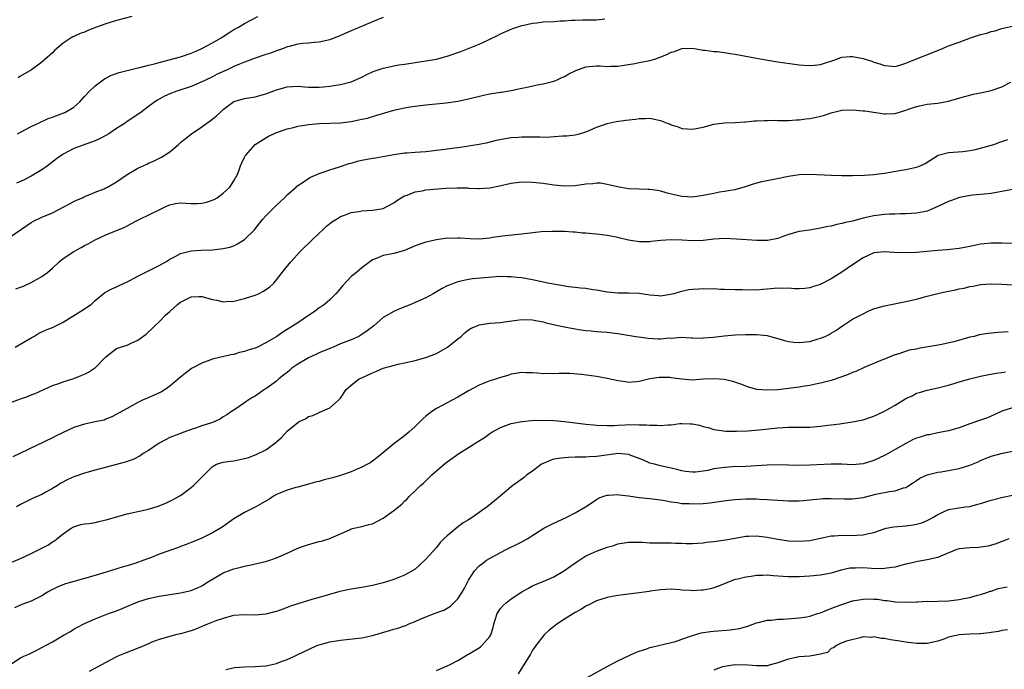
# Model space of a CAD drawing. Units: inches. Extents: x 2643000 to 2646000, y 1509000 to 1512000.
# Drawn here: x 2643193 to 2643377, y 1510491 to 1510612 of the extents above; entities that cross this region are included whole.
import ezdxf

# ---------------------------------------------------------------- set-up
doc = ezdxf.new("R2010")
doc.units = ezdxf.units.IN
doc.header["$MEASUREMENT"] = 0
doc.layers.add('LD26431509_2ft', color=80, linetype='Continuous')

msp = doc.modelspace()

# ---------------------------------------------------------------- linework, layer by layer
at = {"layer": 'LD26431509_2ft'}
for points, elevation in [([(2643261, 1510612.82), (2643259, 1510611.96), (2643255, 1510610.32), (2643253, 1510609.42), (2643251, 1510608.63), (2643249, 1510608.16), (2643248.11, 1510608.11), (2643247, 1510608), (2643245.92, 1510607.92), (2643245, 1510607.8), (2643243.38, 1510607.38), (2643243, 1510607.27), (2643242.32, 1510607), (2643241.36, 1510606.64), (2643241, 1510606.53), (2643239.89, 1510606.11), (2643239, 1510605.83), (2643237, 1510605.16), (2643235, 1510604.42), (2643234.04, 1510604.04), (2643233, 1510603.6), (2643231.73, 1510603), (2643229.85, 1510602.15), (2643229, 1510601.67), (2643227.55, 1510601), (2643227, 1510600.71), (2643225, 1510599.88), (2643222.31, 1510599), (2643221, 1510598.49), (2643219.98, 1510598.02), (2643218.68, 1510597.32), (2643218.17, 1510597), (2643217, 1510596.12), (2643215.58, 1510595), (2643215.24, 1510594.76), (2643214.03, 1510593.97), (2643212.83, 1510593.17), (2643212.6, 1510593), (2643211, 1510591.98), (2643209.54, 1510591), (2643209, 1510590.67), (2643207.93, 1510590.07), (2643207, 1510589.69), (2643203, 1510588.22), (2643201, 1510587.18), (2643199.74, 1510586.26), (2643198.06, 1510585), (2643197, 1510584.24), (2643195, 1510583.03), (2643193.66, 1510582.35), (2643193, 1510582.04), (2643192.27, 1510581.73)], 10100), ([(2643192.45, 1510591), (2643193, 1510591.29), (2643195, 1510592.33), (2643196.37, 1510593), (2643198.17, 1510593.83), (2643199, 1510594.1), (2643199.63, 1510594.37), (2643201.1, 1510594.9), (2643201.32, 1510595), (2643203, 1510596), (2643204.12, 1510597), (2643205, 1510597.99), (2643205.93, 1510599), (2643207, 1510600), (2643208.72, 1510601.28), (2643210.03, 1510601.97), (2643211.5, 1510602.5), (2643215, 1510603.33), (2643215.39, 1510603.39), (2643217, 1510603.84), (2643218.1, 1510604.1), (2643219, 1510604.38), (2643223, 1510605.43), (2643225, 1510606.09), (2643225.64, 1510606.36), (2643227.01, 1510606.99), (2643229, 1510608.04), (2643230.63, 1510609), (2643231, 1510609.25), (2643232.08, 1510609.92), (2643233, 1510610.53), (2643233.89, 1510611), (2643235, 1510611.68), (2643237.5, 1510613)], 10098), ([(2643213.87, 1510613), (2643211, 1510612.25), (2643209, 1510611.62), (2643207.24, 1510611), (2643205.65, 1510610.35), (2643205, 1510610.07), (2643204.2, 1510609.8), (2643203, 1510609.24), (2643202.82, 1510609.18), (2643202.51, 1510609), (2643201, 1510607.97), (2643199.4, 1510606.6), (2643199, 1510606.19), (2643197, 1510604.44), (2643195.05, 1510603), (2643193, 1510601.76), (2643192.55, 1510601.45)], 10096), ([(2643191, 1510571.58), (2643194.19, 1510573.81), (2643195, 1510574.34), (2643195.42, 1510574.58), (2643197, 1510575.32), (2643199, 1510576.17), (2643201, 1510577.2), (2643202.16, 1510577.84), (2643203, 1510578.27), (2643203.49, 1510578.51), (2643204.6, 1510579), (2643205, 1510579.22), (2643205.34, 1510579.34), (2643207, 1510580.04), (2643208.69, 1510580.69), (2643209, 1510580.82), (2643209.33, 1510581), (2643211, 1510582), (2643213, 1510583.36), (2643215, 1510584.51), (2643216.69, 1510585.31), (2643217, 1510585.48), (2643218.06, 1510585.94), (2643219.41, 1510586.59), (2643221, 1510587.58), (2643222.6, 1510589), (2643223, 1510589.33), (2643223.9, 1510590.1), (2643225.04, 1510591), (2643227, 1510592.28), (2643227.95, 1510593), (2643228.58, 1510593.42), (2643229.7, 1510594.3), (2643230.4, 1510595), (2643231, 1510595.51), (2643233, 1510597.03), (2643235, 1510597.61), (2643237, 1510597.91), (2643239, 1510598.47), (2643241, 1510599.24), (2643243, 1510599.78), (2643245, 1510599.91), (2643247, 1510599.75), (2643249, 1510599.7), (2643249.81, 1510599.81), (2643251, 1510599.91), (2643252.12, 1510600.12), (2643253, 1510600.24), (2643255, 1510600.73), (2643256.58, 1510601.42), (2643257, 1510601.59), (2643257.91, 1510602.09), (2643259, 1510602.59), (2643259.29, 1510602.71), (2643261, 1510603.32), (2643263, 1510603.75), (2643263.91, 1510603.91), (2643265, 1510604.05), (2643266.25, 1510604.25), (2643267, 1510604.35), (2643269, 1510604.66), (2643271, 1510605), (2643273, 1510605.52), (2643275.57, 1510606.43), (2643279, 1510607.77), (2643280.47, 1510608.47), (2643281, 1510608.7), (2643282.52, 1510609.48), (2643283, 1510609.73), (2643285, 1510610.61), (2643285.28, 1510610.72), (2643287, 1510611.29), (2643287.35, 1510611.35), (2643289, 1510611.75), (2643289.8, 1510611.8), (2643291, 1510611.96), (2643293, 1510612.06), (2643294.15, 1510612.15), (2643295, 1510612.18), (2643296.27, 1510612.27), (2643297, 1510612.29), (2643298.33, 1510612.33), (2643299, 1510612.33), (2643300.37, 1510612.37), (2643301, 1510612.37), (2643302.53, 1510612.53)], 10102), ([(2643192.12, 1510561.88), (2643193, 1510562.23), (2643193.58, 1510562.42), (2643195, 1510563.07), (2643197, 1510564.2), (2643198.03, 1510565), (2643199, 1510565.81), (2643200.22, 1510567), (2643201, 1510567.61), (2643203, 1510568.92), (2643204.36, 1510569.64), (2643205, 1510570.03), (2643205.66, 1510570.34), (2643207, 1510571.11), (2643209, 1510572.02), (2643212.54, 1510573.46), (2643213, 1510573.7), (2643214.61, 1510574.61), (2643215.38, 1510575), (2643219, 1510576.71), (2643219.48, 1510577), (2643220.51, 1510577.49), (2643221, 1510577.68), (2643222.07, 1510577.94), (2643223, 1510578.04), (2643225, 1510577.92), (2643226.09, 1510577.91), (2643227, 1510577.97), (2643227.86, 1510578.14), (2643229.32, 1510578.68), (2643229.84, 1510579), (2643231, 1510579.84), (2643232.26, 1510581), (2643233, 1510582.18), (2643233.3, 1510582.7), (2643233.49, 1510583), (2643233.84, 1510583.84), (2643234.24, 1510585), (2643234.47, 1510585.53), (2643235, 1510586.58), (2643235.13, 1510586.87), (2643235.21, 1510587), (2643237.01, 1510589), (2643239.46, 1510590.54), (2643240.47, 1510591), (2643241, 1510591.21), (2643243, 1510591.91), (2643244.19, 1510592.19), (2643245, 1510592.42), (2643246.68, 1510592.68), (2643247, 1510592.75), (2643249, 1510592.91), (2643251, 1510592.96), (2643252.97, 1510593.03), (2643255, 1510593.3), (2643256.43, 1510593.57), (2643257, 1510593.72), (2643258.06, 1510593.94), (2643259.61, 1510594.39), (2643263, 1510595.42), (2643265, 1510595.87), (2643266.03, 1510596.03), (2643267, 1510596.16), (2643269, 1510596.4), (2643272.8, 1510596.8), (2643275, 1510597.11), (2643277, 1510597.53), (2643279.77, 1510598.23), (2643281, 1510598.48), (2643283, 1510598.78), (2643283.2, 1510598.8), (2643285, 1510599.08), (2643287, 1510599.51), (2643287.69, 1510599.69), (2643290.2, 1510600.2), (2643291, 1510600.34), (2643293, 1510600.85), (2643293.34, 1510601), (2643294.46, 1510601.54), (2643295, 1510601.73), (2643295.79, 1510602.21), (2643297.12, 1510602.88), (2643299, 1510603.57), (2643299.59, 1510603.59), (2643301, 1510603.72), (2643301.7, 1510603.7), (2643303, 1510603.59), (2643303.64, 1510603.64), (2643305, 1510603.64), (2643305.79, 1510603.79), (2643307, 1510603.97), (2643308.18, 1510604.18), (2643309, 1510604.34), (2643310.64, 1510604.64), (2643311, 1510604.72), (2643311.92, 1510605), (2643312.72, 1510605.28), (2643314.17, 1510605.83), (2643315, 1510606.29), (2643315.61, 1510606.39), (2643317, 1510606.98), (2643319.01, 1510607.01), (2643321, 1510606.65), (2643321.34, 1510606.66), (2643323, 1510606.39), (2643323.6, 1510606.4), (2643325, 1510606.21), (2643326.04, 1510606.04), (2643327, 1510605.94), (2643331, 1510605.17), (2643334.55, 1510604.55), (2643339, 1510603.91), (2643339.83, 1510603.83), (2643341, 1510603.76), (2643341.85, 1510603.85), (2643343, 1510604), (2643346.07, 1510605), (2643346.73, 1510605.27), (2643347, 1510605.35), (2643348.52, 1510605.48), (2643349, 1510605.49), (2643351, 1510605.1), (2643352.59, 1510604.59), (2643353, 1510604.42), (2643354.11, 1510604.11), (2643355, 1510603.76), (2643355.72, 1510603.72), (2643357, 1510603.62), (2643357.84, 1510603.84), (2643359, 1510604.21), (2643360.99, 1510605.01), (2643363.86, 1510606.14), (2643365.86, 1510607), (2643367, 1510607.45), (2643369, 1510608.18), (2643371.12, 1510609), (2643373, 1510609.59), (2643374.14, 1510609.86), (2643375, 1510610.16), (2643375.7, 1510610.3), (2643377, 1510610.7), (2643379.25, 1510611.25)], 10104), ([(2643191.97, 1510551), (2643195, 1510552.75), (2643195.47, 1510553), (2643196.42, 1510553.58), (2643197, 1510553.82), (2643197.81, 1510554.19), (2643199, 1510554.66), (2643199.24, 1510554.76), (2643201, 1510555.66), (2643204.3, 1510557.7), (2643206.23, 1510559), (2643207, 1510559.71), (2643208.81, 1510561.19), (2643210.09, 1510561.91), (2643211, 1510562.26), (2643211.48, 1510562.52), (2643213, 1510563.24), (2643213.5, 1510563.5), (2643215, 1510564.3), (2643217, 1510565.26), (2643219, 1510566.28), (2643220.26, 1510567), (2643221, 1510567.46), (2643221.98, 1510567.98), (2643223, 1510568.55), (2643225, 1510569.03), (2643226.87, 1510569.13), (2643229, 1510569.22), (2643231, 1510569.47), (2643232.25, 1510569.75), (2643233, 1510570), (2643233.68, 1510570.32), (2643235, 1510571.13), (2643236.84, 1510573), (2643237, 1510573.18), (2643238.45, 1510575), (2643239, 1510575.62), (2643241, 1510577.61), (2643241.74, 1510578.26), (2643242.5, 1510579), (2643243, 1510579.54), (2643244.66, 1510581), (2643244.83, 1510581.17), (2643245, 1510581.31), (2643245.81, 1510581.81), (2643247.24, 1510582.76), (2643249, 1510583.54), (2643249.77, 1510583.77), (2643251, 1510584.22), (2643252.79, 1510584.79), (2643254.6, 1510585.4), (2643255, 1510585.49), (2643256.17, 1510585.83), (2643257, 1510586.02), (2643259, 1510586.41), (2643259.52, 1510586.48), (2643263, 1510587.12), (2643265, 1510587.41), (2643265.42, 1510587.42), (2643267, 1510587.55), (2643269, 1510587.69), (2643271, 1510587.9), (2643272.05, 1510588.05), (2643273, 1510588.16), (2643274.36, 1510588.36), (2643275, 1510588.43), (2643276.68, 1510588.68), (2643277, 1510588.71), (2643279, 1510589.03), (2643280.63, 1510589.37), (2643282.23, 1510589.77), (2643283.88, 1510590.12), (2643285, 1510590.26), (2643286.33, 1510590.33), (2643287, 1510590.4), (2643287.59, 1510590.41), (2643289, 1510590.39), (2643290.4, 1510590.4), (2643291.63, 1510590.37), (2643294.58, 1510590.58), (2643295, 1510590.57), (2643295.42, 1510590.58), (2643297, 1510590.78), (2643297.82, 1510591), (2643299, 1510591.38), (2643299.61, 1510591.61), (2643301, 1510592.23), (2643302.86, 1510592.86), (2643303, 1510592.92), (2643304.69, 1510593.31), (2643306.46, 1510593.54), (2643308.27, 1510593.73), (2643309, 1510593.84), (2643310.15, 1510593.85), (2643311, 1510593.9), (2643312.42, 1510593.58), (2643313, 1510593.5), (2643314.25, 1510593), (2643314.8, 1510592.8), (2643315, 1510592.68), (2643316.28, 1510592.28), (2643317, 1510591.98), (2643319, 1510591.83), (2643321, 1510592.24), (2643323, 1510592.77), (2643325, 1510593.04), (2643327, 1510593.11), (2643328.77, 1510593.23), (2643329, 1510593.23), (2643330.61, 1510593.39), (2643331, 1510593.4), (2643332.51, 1510593.49), (2643333, 1510593.48), (2643334.49, 1510593.51), (2643335, 1510593.48), (2643336.5, 1510593.5), (2643337, 1510593.46), (2643338.41, 1510593.59), (2643339, 1510593.59), (2643340.22, 1510593.78), (2643341, 1510593.88), (2643341.94, 1510594.06), (2643343, 1510594.32), (2643343.57, 1510594.43), (2643345, 1510594.91), (2643347, 1510595.39), (2643349, 1510595.49), (2643351, 1510595.32), (2643351.26, 1510595.26), (2643355, 1510594.71), (2643355.25, 1510594.75), (2643357, 1510594.81), (2643359, 1510595.4), (2643359.64, 1510595.64), (2643361, 1510596.1), (2643362.4, 1510596.4), (2643363, 1510596.51), (2643365, 1510596.74), (2643367, 1510597.12), (2643370, 1510598), (2643371, 1510598.23), (2643371.61, 1510598.39), (2643373, 1510598.64), (2643375, 1510599.13), (2643377, 1510599.8), (2643378.65, 1510600.65)], 10106), ([(2643191, 1510540.53), (2643193, 1510541.28), (2643194.3, 1510541.7), (2643195, 1510542), (2643195.73, 1510542.27), (2643199, 1510543.77), (2643200.18, 1510544.18), (2643201, 1510544.48), (2643203, 1510545.11), (2643204.36, 1510545.64), (2643205, 1510545.92), (2643205.73, 1510546.27), (2643206.89, 1510547), (2643207, 1510547.08), (2643208.85, 1510549), (2643209, 1510549.18), (2643211, 1510550.71), (2643211.19, 1510550.81), (2643211.74, 1510551), (2643213, 1510551.36), (2643213.73, 1510551.73), (2643215, 1510552.28), (2643216.57, 1510553.43), (2643217, 1510553.84), (2643217.62, 1510554.38), (2643218.19, 1510555), (2643219, 1510555.75), (2643220.16, 1510557), (2643221, 1510557.68), (2643222.45, 1510559), (2643223, 1510559.4), (2643225, 1510560.42), (2643226.45, 1510560.45), (2643227, 1510560.48), (2643229, 1510559.93), (2643229.79, 1510559.79), (2643231, 1510559.5), (2643231.53, 1510559.53), (2643233, 1510559.58), (2643235, 1510560.07), (2643237, 1510560.75), (2643237.59, 1510561), (2643238.54, 1510561.46), (2643239.73, 1510562.27), (2643240.5, 1510563), (2643241, 1510563.59), (2643242.48, 1510565.52), (2643243.67, 1510567), (2643245.51, 1510569), (2643246.26, 1510569.74), (2643247, 1510570.42), (2643247.57, 1510571), (2643249, 1510572.35), (2643249.66, 1510573), (2643250.36, 1510573.64), (2643251, 1510574.17), (2643251.48, 1510574.52), (2643252.22, 1510575), (2643253, 1510575.48), (2643253.72, 1510575.72), (2643255, 1510576.2), (2643256.43, 1510576.43), (2643257, 1510576.54), (2643259, 1510576.69), (2643261, 1510576.99), (2643263, 1510578.01), (2643263.54, 1510578.46), (2643264.39, 1510579), (2643265, 1510579.34), (2643265.49, 1510579.49), (2643267, 1510580.12), (2643268.31, 1510580.31), (2643269, 1510580.47), (2643272.76, 1510580.76), (2643274.86, 1510580.86), (2643276.83, 1510580.83), (2643277, 1510580.81), (2643278.74, 1510580.74), (2643279, 1510580.71), (2643281, 1510580.84), (2643282.8, 1510581.2), (2643285, 1510581.7), (2643287, 1510581.96), (2643289, 1510581.93), (2643291, 1510581.7), (2643293, 1510581.43), (2643295, 1510581.24), (2643297, 1510581.3), (2643299, 1510581.6), (2643300.31, 1510581.69), (2643301, 1510581.79), (2643301.76, 1510581.76), (2643303, 1510581.56), (2643304.9, 1510581.1), (2643307, 1510580.75), (2643309, 1510580.65), (2643310.63, 1510580.63), (2643311, 1510580.6), (2643312.39, 1510580.39), (2643313, 1510580.27), (2643313.99, 1510579.99), (2643315.57, 1510579.57), (2643317, 1510579.28), (2643319, 1510579.18), (2643321, 1510579.47), (2643323, 1510579.88), (2643324.07, 1510580.07), (2643325, 1510580.2), (2643326.49, 1510580.49), (2643327, 1510580.56), (2643328.91, 1510581.09), (2643330.4, 1510581.6), (2643331.96, 1510582.04), (2643333, 1510582.25), (2643334.52, 1510582.52), (2643337, 1510583.03), (2643339, 1510583.35), (2643341, 1510583.43), (2643345, 1510583.23), (2643347, 1510583.19), (2643349, 1510583.18), (2643351.25, 1510583.25), (2643353, 1510583.36), (2643353.4, 1510583.4), (2643355, 1510583.62), (2643358.17, 1510584.17), (2643359, 1510584.28), (2643360.67, 1510584.67), (2643361, 1510584.72), (2643361.67, 1510585), (2643362.57, 1510585.43), (2643365.02, 1510586.98), (2643367, 1510587.45), (2643369.67, 1510587.67), (2643371, 1510587.85), (2643372.06, 1510588.06), (2643374.81, 1510588.81), (2643375.45, 1510589), (2643376.59, 1510589.41), (2643377, 1510589.53), (2643378.08, 1510589.92)], 10108), ([(2643379, 1510580.54), (2643375, 1510579.78), (2643373.67, 1510579.67), (2643373, 1510579.57), (2643371.48, 1510579.48), (2643369.06, 1510579.06), (2643368.87, 1510579), (2643367.55, 1510578.45), (2643367, 1510578.29), (2643365, 1510577.32), (2643363, 1510576.46), (2643362.36, 1510576.36), (2643361, 1510576.08), (2643360.06, 1510576.06), (2643359, 1510575.99), (2643357.98, 1510575.98), (2643357, 1510575.93), (2643355.91, 1510575.91), (2643355, 1510575.85), (2643353, 1510575.62), (2643351, 1510575.16), (2643349, 1510574.6), (2643347.66, 1510574.34), (2643347, 1510574.13), (2643346.01, 1510573.99), (2643345, 1510573.69), (2643344.38, 1510573.62), (2643343, 1510573.27), (2643340.93, 1510572.93), (2643339, 1510572.68), (2643337, 1510572.1), (2643335.59, 1510571.59), (2643335, 1510571.34), (2643333.04, 1510570.96), (2643331.03, 1510570.97), (2643327.24, 1510571.24), (2643325, 1510571.32), (2643323, 1510571.2), (2643321, 1510570.97), (2643319, 1510570.9), (2643317.04, 1510571.04), (2643315, 1510571.11), (2643313.02, 1510570.98), (2643311.21, 1510570.79), (2643311, 1510570.75), (2643309, 1510570.75), (2643307, 1510571.06), (2643305.44, 1510571.44), (2643305, 1510571.51), (2643303, 1510571.92), (2643302.03, 1510572.03), (2643301, 1510572.19), (2643300.21, 1510572.21), (2643299, 1510572.37), (2643298.37, 1510572.37), (2643297, 1510572.52), (2643296.53, 1510572.53), (2643295, 1510572.64), (2643292.69, 1510572.69), (2643290.58, 1510572.58), (2643287, 1510572.15), (2643283.85, 1510571.85), (2643281.51, 1510571.51), (2643281, 1510571.41), (2643279, 1510571.22), (2643277.27, 1510571.27), (2643275.38, 1510571.38), (2643275, 1510571.44), (2643273.35, 1510571.35), (2643273, 1510571.38), (2643271, 1510571.08), (2643269, 1510570.67), (2643267, 1510569.95), (2643265, 1510569.09), (2643263, 1510568.52), (2643262.38, 1510568.38), (2643261, 1510568.17), (2643259.53, 1510567.53), (2643259, 1510567.34), (2643257, 1510565.86), (2643255.98, 1510565), (2643255, 1510564.2), (2643253.44, 1510562.56), (2643252.55, 1510561.45), (2643252.14, 1510561), (2643251, 1510559.83), (2643249.99, 1510559), (2643249.42, 1510558.58), (2643249, 1510558.33), (2643248.26, 1510557.74), (2643247, 1510556.93), (2643245, 1510555.55), (2643242.19, 1510553.81), (2643241.08, 1510553), (2643239, 1510551.76), (2643237.43, 1510551), (2643237, 1510550.81), (2643235.61, 1510550.39), (2643235, 1510550.14), (2643234.06, 1510549.94), (2643233, 1510549.62), (2643232.46, 1510549.54), (2643229, 1510548.74), (2643227, 1510547.97), (2643225.19, 1510547), (2643225, 1510546.88), (2643223.92, 1510546.09), (2643223, 1510545.37), (2643221, 1510543.63), (2643220.11, 1510543), (2643219.42, 1510542.58), (2643218.04, 1510541.96), (2643216.64, 1510541.36), (2643215.85, 1510541), (2643215, 1510540.58), (2643213, 1510539.44), (2643210.12, 1510537.88), (2643209, 1510537.46), (2643208.69, 1510537.31), (2643207, 1510536.94), (2643205, 1510536.54), (2643203, 1510535.88), (2643199.69, 1510534.31), (2643199, 1510533.95), (2643193, 1510531.11), (2643191.59, 1510530.41)], 10110), ([(2643379.61, 1510570.39), (2643377, 1510570.5), (2643375, 1510570.49), (2643373.65, 1510570.35), (2643373, 1510570.26), (2643371, 1510569.86), (2643369, 1510569.49), (2643366.75, 1510569.25), (2643365, 1510569.12), (2643362.89, 1510568.89), (2643361, 1510568.73), (2643358.67, 1510568.67), (2643356.74, 1510568.75), (2643355, 1510568.86), (2643353, 1510568.63), (2643351, 1510567.75), (2643349, 1510566.43), (2643347, 1510565.04), (2643345, 1510563.78), (2643343.15, 1510562.85), (2643343, 1510562.75), (2643341.67, 1510562.33), (2643341, 1510562.09), (2643340.04, 1510561.96), (2643339, 1510561.92), (2643338.09, 1510561.91), (2643337, 1510562.01), (2643336.01, 1510561.99), (2643335, 1510562.02), (2643333, 1510561.86), (2643332.19, 1510561.81), (2643331, 1510561.68), (2643330.3, 1510561.7), (2643329, 1510561.63), (2643328.31, 1510561.69), (2643327, 1510561.71), (2643325, 1510561.8), (2643324.21, 1510561.79), (2643323, 1510561.88), (2643322.15, 1510561.85), (2643321, 1510561.91), (2643320.16, 1510561.84), (2643319, 1510561.78), (2643318.31, 1510561.69), (2643316.65, 1510561.35), (2643315.5, 1510561), (2643314.84, 1510560.84), (2643313, 1510560.56), (2643312.58, 1510560.58), (2643311, 1510560.7), (2643309, 1510561.02), (2643307, 1510561.12), (2643305, 1510561.1), (2643303, 1510561.27), (2643301, 1510561.65), (2643300.27, 1510561.73), (2643299, 1510561.97), (2643297.99, 1510562.01), (2643297, 1510562.16), (2643295.71, 1510562.29), (2643293.29, 1510562.71), (2643291.83, 1510563), (2643289, 1510563.61), (2643287, 1510563.95), (2643286.03, 1510564.03), (2643285, 1510564.16), (2643284.16, 1510564.16), (2643283, 1510564.2), (2643282.15, 1510564.15), (2643280, 1510564), (2643277.76, 1510563.76), (2643277, 1510563.67), (2643275, 1510563.25), (2643274.33, 1510563), (2643273.38, 1510562.62), (2643273, 1510562.44), (2643272.06, 1510561.94), (2643271, 1510561.33), (2643270.39, 1510561), (2643269, 1510560.21), (2643267, 1510559.33), (2643266.15, 1510559), (2643263.91, 1510558.09), (2643263, 1510557.68), (2643261, 1510556.51), (2643259.21, 1510555), (2643257.99, 1510554.01), (2643256.8, 1510553.2), (2643256.42, 1510553), (2643255, 1510552.34), (2643253.96, 1510551.96), (2643253, 1510551.57), (2643251.64, 1510551), (2643251, 1510550.75), (2643249, 1510549.9), (2643248.38, 1510549.62), (2643247, 1510548.95), (2643245, 1510547.76), (2643243.89, 1510547), (2643243.4, 1510546.6), (2643243, 1510546.24), (2643242.3, 1510545.7), (2643241.45, 1510545), (2643241, 1510544.61), (2643239, 1510543.16), (2643238.73, 1510543), (2643237, 1510541.8), (2643236.49, 1510541.51), (2643235.67, 1510541), (2643235, 1510540.52), (2643233, 1510539.18), (2643232.76, 1510539), (2643231.7, 1510538.3), (2643231, 1510537.88), (2643230.47, 1510537.53), (2643229.41, 1510537), (2643229, 1510536.85), (2643227, 1510536.21), (2643225.8, 1510535.8), (2643225, 1510535.55), (2643223.13, 1510534.87), (2643222.67, 1510534.67), (2643221, 1510534), (2643220.33, 1510533.67), (2643219, 1510532.94), (2643217, 1510531.6), (2643216.01, 1510531), (2643215.42, 1510530.58), (2643214.1, 1510529.9), (2643212.62, 1510529.38), (2643211, 1510528.94), (2643207, 1510527.89), (2643205, 1510527.34), (2643203, 1510526.67), (2643201.86, 1510526.14), (2643200.56, 1510525.44), (2643199.93, 1510525), (2643199, 1510524.44), (2643197.76, 1510523.77), (2643197, 1510523.37), (2643195.34, 1510522.66), (2643195, 1510522.47), (2643194.01, 1510521.99), (2643193, 1510521.47), (2643192.22, 1510521)], 10112), ([(2643191.35, 1510510.65), (2643193, 1510511.32), (2643195, 1510512.27), (2643196.49, 1510513), (2643197, 1510513.29), (2643198.14, 1510513.86), (2643199, 1510514.49), (2643199.35, 1510514.65), (2643199.83, 1510515), (2643201, 1510515.97), (2643202.5, 1510517), (2643203, 1510517.3), (2643204.3, 1510517.7), (2643205, 1510517.83), (2643205.9, 1510517.91), (2643207, 1510518.1), (2643207.7, 1510518.3), (2643209, 1510518.57), (2643209.32, 1510518.68), (2643211, 1510519.17), (2643213, 1510519.69), (2643215, 1510520.13), (2643217, 1510520.62), (2643218.83, 1510521.17), (2643220.26, 1510521.74), (2643221.61, 1510522.39), (2643222.76, 1510523), (2643223, 1510523.16), (2643225, 1510524.63), (2643225.45, 1510525), (2643229, 1510528.58), (2643229.77, 1510529), (2643231, 1510529.39), (2643232.38, 1510529.62), (2643233, 1510529.68), (2643234.12, 1510529.88), (2643235, 1510530.08), (2643235.72, 1510530.28), (2643237.18, 1510530.82), (2643239, 1510531.74), (2643240.89, 1510533.11), (2643241, 1510533.23), (2643241.95, 1510534.05), (2643243, 1510535.2), (2643245, 1510536.87), (2643245.24, 1510537), (2643246.44, 1510537.56), (2643247, 1510537.96), (2643247.82, 1510538.18), (2643249, 1510538.73), (2643249.66, 1510539), (2643251, 1510539.61), (2643252.63, 1510541), (2643253, 1510541.42), (2643254.06, 1510543), (2643255, 1510543.82), (2643256.46, 1510545), (2643256.83, 1510545.17), (2643257, 1510545.23), (2643259, 1510546.17), (2643259.61, 1510546.39), (2643261.01, 1510547.01), (2643263.77, 1510547.77), (2643265, 1510548), (2643267, 1510548.46), (2643269, 1510549.01), (2643271, 1510549.77), (2643273.06, 1510550.94), (2643275, 1510552.51), (2643275.58, 1510553), (2643276.32, 1510553.68), (2643277, 1510554.2), (2643277.49, 1510554.51), (2643278.6, 1510555), (2643279, 1510555.16), (2643281, 1510555.45), (2643283, 1510555.6), (2643283.73, 1510555.73), (2643286.04, 1510556.04), (2643287, 1510556.16), (2643289, 1510556.1), (2643289.91, 1510555.91), (2643291, 1510555.71), (2643291.56, 1510555.56), (2643293.18, 1510555.18), (2643295, 1510554.77), (2643295.27, 1510554.73), (2643297, 1510554.38), (2643297.69, 1510554.31), (2643299, 1510554.1), (2643299.96, 1510554.04), (2643301, 1510553.93), (2643303, 1510553.78), (2643304.4, 1510553.6), (2643305, 1510553.55), (2643308.34, 1510553), (2643308.89, 1510552.89), (2643310.65, 1510552.65), (2643312.56, 1510552.56), (2643313, 1510552.51), (2643314.69, 1510552.69), (2643315, 1510552.67), (2643316.85, 1510552.85), (2643318.71, 1510552.71), (2643319, 1510552.72), (2643320.65, 1510552.65), (2643321, 1510552.7), (2643322.87, 1510552.87), (2643324.89, 1510553.11), (2643327, 1510553.26), (2643329, 1510553.37), (2643331, 1510553.37), (2643333, 1510553.14), (2643333.58, 1510553), (2643335, 1510552.6), (2643336.22, 1510552.22), (2643337, 1510552.05), (2643337.93, 1510551.93), (2643339, 1510551.86), (2643341, 1510552.06), (2643342.51, 1510552.51), (2643343, 1510552.64), (2643343.83, 1510553), (2643344.63, 1510553.37), (2643345, 1510553.61), (2643345.88, 1510554.12), (2643347.1, 1510555), (2643349, 1510556.22), (2643350.45, 1510557), (2643352.16, 1510557.84), (2643353, 1510558.13), (2643353.63, 1510558.37), (2643355, 1510558.71), (2643359, 1510559.52), (2643361, 1510559.99), (2643363, 1510560.51), (2643364.96, 1510561.04), (2643366.59, 1510561.41), (2643367, 1510561.5), (2643368.27, 1510561.73), (2643369, 1510561.89), (2643369.94, 1510562.06), (2643371, 1510562.32), (2643371.6, 1510562.4), (2643373, 1510562.69), (2643375, 1510562.83), (2643377, 1510562.78), (2643381, 1510562.53)], 10114), ([(2643378.16, 1510553.84), (2643376.26, 1510553.74), (2643374.44, 1510553.56), (2643372.74, 1510553.26), (2643371.76, 1510553), (2643371, 1510552.82), (2643367.98, 1510551.98), (2643365.39, 1510551.39), (2643361.31, 1510550.69), (2643361, 1510550.62), (2643359.62, 1510550.38), (2643357.69, 1510549.69), (2643357, 1510549.52), (2643356.6, 1510549.4), (2643355, 1510548.74), (2643354.61, 1510548.61), (2643351.17, 1510547.17), (2643349.61, 1510546.39), (2643349, 1510546.19), (2643348.16, 1510545.84), (2643347, 1510545.4), (2643345, 1510544.73), (2643343, 1510544.2), (2643342.02, 1510544.02), (2643341, 1510543.8), (2643339.58, 1510543.58), (2643339, 1510543.47), (2643337, 1510543.19), (2643334.96, 1510542.96), (2643333, 1510542.88), (2643331.04, 1510543.04), (2643329.45, 1510543.45), (2643328.02, 1510544.02), (2643326.55, 1510544.55), (2643324.9, 1510544.9), (2643323, 1510545.04), (2643320.95, 1510544.95), (2643319, 1510544.81), (2643317, 1510544.96), (2643315, 1510545.23), (2643314.75, 1510545.25), (2643313, 1510545.3), (2643312.72, 1510545.28), (2643311, 1510545), (2643309, 1510544.51), (2643308.48, 1510544.48), (2643307, 1510544.35), (2643306.45, 1510544.45), (2643305, 1510544.63), (2643304.71, 1510544.71), (2643303, 1510545.1), (2643301, 1510545.48), (2643298.16, 1510545.84), (2643295.97, 1510546.03), (2643293.94, 1510546.06), (2643293, 1510545.99), (2643291.99, 1510546.01), (2643291, 1510545.97), (2643289.93, 1510546.07), (2643289, 1510546.13), (2643287.82, 1510546.18), (2643287, 1510546.19), (2643285, 1510545.88), (2643284.34, 1510545.66), (2643283, 1510545.26), (2643282.26, 1510545), (2643281, 1510544.63), (2643280.39, 1510544.39), (2643279, 1510543.86), (2643277, 1510542.79), (2643275, 1510541.61), (2643271, 1510539.49), (2643270.27, 1510539), (2643269.52, 1510538.48), (2643269, 1510538.02), (2643268.44, 1510537.56), (2643267.95, 1510537), (2643267, 1510536.07), (2643265.81, 1510535), (2643265, 1510534.32), (2643264.21, 1510533.79), (2643263, 1510532.82), (2643260.83, 1510531), (2643259.79, 1510530.21), (2643259, 1510529.57), (2643258.66, 1510529.34), (2643258.07, 1510529), (2643257, 1510528.45), (2643256.09, 1510528.09), (2643255, 1510527.62), (2643253.36, 1510527), (2643253, 1510526.88), (2643251.52, 1510526.48), (2643251, 1510526.32), (2643249.91, 1510526.09), (2643249, 1510525.8), (2643248.33, 1510525.67), (2643247, 1510525.27), (2643245, 1510524.72), (2643244.64, 1510524.64), (2643243, 1510524.15), (2643241.59, 1510523.59), (2643241, 1510523.33), (2643240.42, 1510523), (2643239.58, 1510522.42), (2643238.31, 1510521.69), (2643237, 1510520.96), (2643235, 1510519.97), (2643233, 1510518.76), (2643231, 1510517.34), (2643230.48, 1510517), (2643229, 1510516.14), (2643227, 1510515.14), (2643225.47, 1510514.53), (2643225, 1510514.31), (2643224.06, 1510513.94), (2643223, 1510513.57), (2643222.6, 1510513.4), (2643221, 1510512.86), (2643219, 1510512.12), (2643217.54, 1510511.54), (2643216.11, 1510511), (2643214.41, 1510510.41), (2643213, 1510509.98), (2643212.23, 1510509.77), (2643209.9, 1510509), (2643207, 1510508.14), (2643205, 1510507.58), (2643203, 1510507.05), (2643201.42, 1510506.58), (2643199.98, 1510506.02), (2643198.65, 1510505.35), (2643198.04, 1510505), (2643197, 1510504.35), (2643195, 1510503.35), (2643193.27, 1510502.73), (2643191.89, 1510502.11)], 10116), ([(2643191, 1510491.37), (2643193, 1510492.72), (2643193.6, 1510493), (2643194.58, 1510493.42), (2643195.93, 1510494.07), (2643197, 1510494.62), (2643197.66, 1510495), (2643199, 1510495.73), (2643201.2, 1510497), (2643202.34, 1510497.66), (2643203, 1510498.08), (2643203.58, 1510498.42), (2643205, 1510499.14), (2643207, 1510500.01), (2643209.49, 1510501), (2643211, 1510501.54), (2643212.05, 1510501.95), (2643215, 1510503.21), (2643217, 1510503.84), (2643219, 1510504.27), (2643221, 1510504.59), (2643223, 1510504.88), (2643225, 1510505.35), (2643226.17, 1510505.84), (2643227, 1510506.23), (2643228.27, 1510507), (2643229, 1510507.48), (2643231, 1510508.66), (2643233, 1510509.41), (2643234.3, 1510509.7), (2643235, 1510509.91), (2643235.94, 1510510.06), (2643239.16, 1510510.84), (2643241, 1510511.46), (2643243, 1510512.32), (2643245, 1510513.27), (2643246.27, 1510513.73), (2643247, 1510513.98), (2643249, 1510514.52), (2643249.4, 1510514.6), (2643251, 1510515.11), (2643251.24, 1510515.24), (2643253, 1510515.99), (2643254.8, 1510516.8), (2643255, 1510516.87), (2643255.49, 1510517), (2643257, 1510517.32), (2643258.31, 1510517.69), (2643259, 1510517.84), (2643261, 1510518.91), (2643263, 1510520.35), (2643264.46, 1510521.54), (2643265, 1510522.09), (2643265.48, 1510522.52), (2643265.94, 1510523), (2643267, 1510524.01), (2643267.98, 1510525), (2643268.52, 1510525.48), (2643270.12, 1510527), (2643271, 1510527.78), (2643272.44, 1510529), (2643273, 1510529.44), (2643275.2, 1510531), (2643277, 1510532.13), (2643278.36, 1510533), (2643279.96, 1510534.04), (2643281, 1510534.79), (2643281.35, 1510535), (2643283, 1510535.91), (2643285, 1510536.65), (2643287, 1510537.05), (2643288.8, 1510537.2), (2643290.74, 1510537.26), (2643293, 1510537.2), (2643295, 1510537.01), (2643299, 1510536.54), (2643300.42, 1510536.42), (2643301, 1510536.35), (2643303, 1510536.29), (2643304.31, 1510536.31), (2643305, 1510536.36), (2643306.38, 1510536.38), (2643307, 1510536.44), (2643309, 1510536.43), (2643310.38, 1510536.38), (2643311, 1510536.33), (2643312.33, 1510536.33), (2643313, 1510536.27), (2643314.42, 1510536.42), (2643315, 1510536.43), (2643316.63, 1510536.63), (2643317, 1510536.65), (2643318.6, 1510536.6), (2643319, 1510536.57), (2643320.32, 1510536.32), (2643321, 1510536.12), (2643321.91, 1510535.91), (2643323, 1510535.55), (2643323.46, 1510535.46), (2643325.23, 1510535.23), (2643327, 1510535.24), (2643327.22, 1510535.22), (2643329.3, 1510535.3), (2643331.47, 1510535.47), (2643335, 1510535.87), (2643337, 1510535.97), (2643339, 1510535.94), (2643341, 1510535.98), (2643343, 1510536.16), (2643344.34, 1510536.34), (2643345, 1510536.39), (2643346.62, 1510536.62), (2643347, 1510536.64), (2643349, 1510536.95), (2643351, 1510537.37), (2643352.2, 1510537.8), (2643353, 1510538.03), (2643355, 1510538.97), (2643357, 1510540.1), (2643359, 1510541.33), (2643360.14, 1510541.86), (2643361, 1510542.32), (2643361.54, 1510542.46), (2643363, 1510542.93), (2643365, 1510543.36), (2643367, 1510543.86), (2643368.24, 1510544.24), (2643369, 1510544.44), (2643371, 1510545.05), (2643373, 1510545.54), (2643374.22, 1510545.78), (2643375.92, 1510546.08), (2643377, 1510546.23), (2643377.65, 1510546.35)], 10118), ([(2643379, 1510539.62), (2643377, 1510538.96), (2643375.67, 1510538.33), (2643374.26, 1510537.74), (2643373, 1510537.28), (2643371, 1510536.61), (2643369, 1510535.85), (2643367.39, 1510535.39), (2643367, 1510535.26), (2643365, 1510534.9), (2643363.44, 1510534.56), (2643363, 1510534.5), (2643361.84, 1510534.15), (2643361, 1510533.88), (2643360.37, 1510533.63), (2643359, 1510532.9), (2643357, 1510531.75), (2643355.66, 1510531), (2643355, 1510530.65), (2643353, 1510529.74), (2643351, 1510529.1), (2643349, 1510528.93), (2643347, 1510529.02), (2643345, 1510529.04), (2643341, 1510528.81), (2643339, 1510528.77), (2643335, 1510528.89), (2643333, 1510528.85), (2643329, 1510528.56), (2643326.5, 1510528.5), (2643325, 1510528.41), (2643323, 1510528.13), (2643321.86, 1510527.86), (2643321, 1510527.72), (2643319.55, 1510527.55), (2643319, 1510527.53), (2643317.68, 1510527.68), (2643317, 1510527.79), (2643316.05, 1510528.05), (2643315, 1510528.28), (2643314.43, 1510528.43), (2643313, 1510528.72), (2643311.84, 1510529), (2643311, 1510529.23), (2643309.79, 1510529.79), (2643309, 1510530.06), (2643307.29, 1510530.71), (2643307, 1510530.84), (2643305.03, 1510531.03), (2643301.46, 1510530.54), (2643301, 1510530.45), (2643299.59, 1510530.41), (2643299, 1510530.33), (2643297.64, 1510530.36), (2643297, 1510530.32), (2643295.71, 1510530.29), (2643295, 1510530.24), (2643293.89, 1510530.11), (2643293, 1510529.95), (2643292.28, 1510529.72), (2643291, 1510529.18), (2643290.69, 1510529), (2643289, 1510527.73), (2643287.95, 1510527), (2643287.45, 1510526.55), (2643287, 1510526.21), (2643285.3, 1510525), (2643285, 1510524.77), (2643282.91, 1510523), (2643281.85, 1510522.15), (2643280.47, 1510521), (2643279, 1510519.94), (2643277.66, 1510519), (2643277, 1510518.59), (2643276, 1510518), (2643274.84, 1510517.16), (2643273, 1510515.61), (2643272.36, 1510515), (2643271.68, 1510514.32), (2643271, 1510513.43), (2643269, 1510511.21), (2643267.87, 1510510.13), (2643267, 1510509.35), (2643266.8, 1510509.2), (2643265, 1510508.24), (2643263.71, 1510507.71), (2643263, 1510507.4), (2643261.83, 1510507), (2643261, 1510506.75), (2643259, 1510506.29), (2643257, 1510505.91), (2643255, 1510505.56), (2643252.87, 1510505.13), (2643250.46, 1510504.47), (2643249, 1510504), (2643247.63, 1510503.63), (2643245, 1510502.85), (2643243.63, 1510502.37), (2643243, 1510502.12), (2643242.16, 1510501.84), (2643241, 1510501.39), (2643240.67, 1510501.33), (2643239, 1510500.89), (2643237, 1510500.74), (2643234.78, 1510500.78), (2643233, 1510500.62), (2643232.52, 1510500.52), (2643231, 1510500.11), (2643229.63, 1510499.63), (2643228.08, 1510499), (2643227.32, 1510498.68), (2643227, 1510498.56), (2643225.89, 1510498.11), (2643225, 1510497.8), (2643223, 1510497.22), (2643222.05, 1510497), (2643221, 1510496.73), (2643219, 1510496.16), (2643217.63, 1510495.63), (2643217, 1510495.36), (2643215.37, 1510494.63), (2643212.49, 1510493.51), (2643211.23, 1510493), (2643211, 1510492.89), (2643209, 1510491.84), (2643205.88, 1510490.12)], 10120), ([(2643231.47, 1510490.53), (2643233.13, 1510490.87), (2643235, 1510491.01), (2643237, 1510491.06), (2643239, 1510491.23), (2643239.3, 1510491.3), (2643241, 1510491.63), (2643242.06, 1510492.06), (2643243, 1510492.37), (2643244.35, 1510493), (2643245, 1510493.33), (2643247, 1510494.29), (2643248.58, 1510495), (2643249, 1510495.17), (2643251, 1510495.74), (2643253, 1510496.05), (2643256.38, 1510496.38), (2643257, 1510496.47), (2643259, 1510496.88), (2643262.19, 1510497.81), (2643263, 1510498.08), (2643263.73, 1510498.27), (2643265, 1510498.73), (2643265.21, 1510498.79), (2643265.69, 1510499), (2643267, 1510499.51), (2643267.93, 1510499.93), (2643270.55, 1510501), (2643272.34, 1510501.66), (2643273.6, 1510502.4), (2643274.26, 1510503), (2643275, 1510503.79), (2643275.8, 1510505), (2643276.23, 1510505.77), (2643277, 1510507.26), (2643278.12, 1510509), (2643279, 1510509.95), (2643279.58, 1510510.42), (2643280.39, 1510511), (2643283, 1510512.47), (2643284.03, 1510513), (2643284.68, 1510513.32), (2643286.01, 1510513.99), (2643287, 1510514.44), (2643287.99, 1510515), (2643291.08, 1510517), (2643292.34, 1510517.66), (2643293, 1510517.94), (2643295.3, 1510519), (2643297, 1510519.92), (2643298.91, 1510521), (2643300.15, 1510521.85), (2643301, 1510522.41), (2643301.37, 1510522.63), (2643302.38, 1510523), (2643303, 1510523.21), (2643303.21, 1510523.21), (2643305, 1510523.35), (2643305.28, 1510523.28), (2643307, 1510523.08), (2643309, 1510522.78), (2643311, 1510522.58), (2643313, 1510522.33), (2643313.79, 1510522.21), (2643315, 1510521.96), (2643316.16, 1510521.84), (2643317, 1510521.67), (2643318.37, 1510521.63), (2643319, 1510521.57), (2643321, 1510521.66), (2643322.22, 1510521.78), (2643325.71, 1510522.29), (2643327, 1510522.42), (2643329, 1510522.53), (2643329.5, 1510522.5), (2643331, 1510522.52), (2643331.54, 1510522.46), (2643333, 1510522.41), (2643337, 1510522.14), (2643339, 1510522.15), (2643339.77, 1510522.23), (2643341, 1510522.34), (2643341.58, 1510522.42), (2643343, 1510522.55), (2643343.42, 1510522.58), (2643345, 1510522.61), (2643347.46, 1510522.54), (2643349, 1510522.53), (2643351, 1510522.79), (2643353.38, 1510523.38), (2643355.91, 1510523.91), (2643357, 1510524.03), (2643358.56, 1510524.56), (2643359, 1510524.67), (2643359.56, 1510525), (2643360.43, 1510525.57), (2643361, 1510525.97), (2643361.58, 1510526.42), (2643363, 1510527.04), (2643365, 1510527.54), (2643365.59, 1510527.59), (2643369, 1510528.22), (2643371, 1510528.85), (2643372.51, 1510529.49), (2643373, 1510529.73), (2643375, 1510530.54), (2643377.12, 1510531.12), (2643379, 1510531.49)], 10122), ([(2643271, 1510490.31), (2643273, 1510491.18), (2643273.41, 1510491.41), (2643275, 1510492.2), (2643276.75, 1510493.25), (2643277, 1510493.42), (2643279, 1510494.59), (2643279.23, 1510494.77), (2643279.49, 1510495), (2643281, 1510496.71), (2643281.15, 1510497), (2643281.63, 1510498.37), (2643281.74, 1510499), (2643282.38, 1510501), (2643282.59, 1510501.41), (2643283, 1510501.96), (2643283.5, 1510502.5), (2643284.02, 1510503), (2643285, 1510503.78), (2643287, 1510505.08), (2643288.25, 1510505.75), (2643289, 1510506.2), (2643289.54, 1510506.46), (2643291, 1510507.01), (2643293, 1510507.9), (2643295, 1510509.11), (2643296.08, 1510509.92), (2643297.27, 1510510.73), (2643299, 1510511.81), (2643301, 1510512.71), (2643303, 1510513.44), (2643304.21, 1510513.79), (2643305, 1510514.08), (2643307, 1510514.4), (2643307.58, 1510514.42), (2643309, 1510514.38), (2643309.62, 1510514.38), (2643311, 1510514.26), (2643311.71, 1510514.29), (2643313, 1510514.25), (2643315, 1510514.27), (2643315.77, 1510514.23), (2643317, 1510514.24), (2643317.82, 1510514.18), (2643319, 1510514.18), (2643321, 1510514.28), (2643321.61, 1510514.39), (2643323, 1510514.54), (2643323.39, 1510514.61), (2643325.15, 1510514.85), (2643327, 1510515.18), (2643329, 1510515.51), (2643329.51, 1510515.51), (2643331, 1510515.57), (2643331.5, 1510515.5), (2643333, 1510515.35), (2643335, 1510514.98), (2643337, 1510514.68), (2643339, 1510514.57), (2643341, 1510514.74), (2643343, 1510515.18), (2643345, 1510515.6), (2643345.6, 1510515.6), (2643347, 1510515.71), (2643349, 1510515.65), (2643349.71, 1510515.71), (2643351, 1510515.76), (2643352.05, 1510516.05), (2643353, 1510516.23), (2643354.9, 1510516.9), (2643355.3, 1510517), (2643356.72, 1510517.28), (2643359, 1510517.48), (2643360.37, 1510517.63), (2643361, 1510517.76), (2643361.99, 1510518.01), (2643363, 1510518.48), (2643363.38, 1510518.62), (2643364.02, 1510519), (2643365, 1510519.62), (2643366.18, 1510520.18), (2643367, 1510520.53), (2643370.1, 1510521), (2643371, 1510521.11), (2643372.49, 1510521.51), (2643373, 1510521.63), (2643375, 1510522.25), (2643377.17, 1510522.83), (2643379, 1510523.21)], 10124), ([(2643378.26, 1510515), (2643377.35, 1510514.65), (2643377, 1510514.55), (2643375.91, 1510514.09), (2643374.34, 1510513.66), (2643372.58, 1510513.42), (2643371, 1510513.36), (2643369, 1510513.14), (2643368.56, 1510513), (2643365.98, 1510511.98), (2643365, 1510511.54), (2643363, 1510511.07), (2643361.25, 1510510.75), (2643361, 1510510.73), (2643359.63, 1510510.37), (2643359, 1510510.25), (2643358.01, 1510510.01), (2643357, 1510509.73), (2643356.37, 1510509.63), (2643355, 1510509.45), (2643354.57, 1510509.43), (2643352.51, 1510509.49), (2643351, 1510509.58), (2643349.53, 1510509.53), (2643349, 1510509.55), (2643348.5, 1510509.5), (2643346.84, 1510509.16), (2643345, 1510508.61), (2643343, 1510508.22), (2643341, 1510508.03), (2643339, 1510507.9), (2643337.92, 1510507.92), (2643337, 1510507.9), (2643335.99, 1510507.99), (2643334.1, 1510508.1), (2643333, 1510508.21), (2643332.16, 1510508.16), (2643331, 1510508.15), (2643329.98, 1510507.98), (2643329, 1510507.86), (2643327.47, 1510507.47), (2643327, 1510507.38), (2643325.26, 1510506.74), (2643323.85, 1510506.15), (2643323, 1510505.86), (2643322.33, 1510505.67), (2643321, 1510505.4), (2643320.61, 1510505.39), (2643319, 1510505.27), (2643318.68, 1510505.32), (2643317, 1510505.38), (2643316.53, 1510505.47), (2643315, 1510505.56), (2643313, 1510505.49), (2643312.59, 1510505.41), (2643311, 1510505.21), (2643310.83, 1510505.17), (2643309, 1510504.91), (2643307, 1510504.66), (2643305, 1510504.4), (2643303, 1510504.01), (2643301, 1510503.37), (2643299.42, 1510502.58), (2643299, 1510502.4), (2643298.14, 1510501.86), (2643297, 1510501.2), (2643295, 1510499.95), (2643293.53, 1510499), (2643293.23, 1510498.77), (2643292.12, 1510497.88), (2643291.15, 1510497), (2643289.58, 1510495), (2643289.36, 1510494.64), (2643289, 1510494.12), (2643288.6, 1510493.4), (2643287.13, 1510491), (2643286.3, 1510489.7)], 10126), ([(2643299.21, 1510489), (2643303, 1510491.08), (2643305, 1510492.15), (2643308.28, 1510493.72), (2643309, 1510493.98), (2643310.4, 1510494.4), (2643311, 1510494.62), (2643311.3, 1510494.7), (2643315, 1510495.56), (2643315.79, 1510495.79), (2643317, 1510496.19), (2643318.81, 1510496.81), (2643319, 1510496.89), (2643320.63, 1510497.37), (2643322.34, 1510497.66), (2643323, 1510497.74), (2643326.07, 1510497.93), (2643327.81, 1510498.19), (2643329.33, 1510498.67), (2643331, 1510499.28), (2643331.33, 1510499.33), (2643333, 1510499.75), (2643333.79, 1510499.79), (2643335, 1510499.94), (2643335.98, 1510499.98), (2643339, 1510500.21), (2643340.42, 1510500.42), (2643341, 1510500.53), (2643342.43, 1510501), (2643343, 1510501.16), (2643344.27, 1510501.73), (2643345, 1510501.96), (2643345.74, 1510502.26), (2643347, 1510502.73), (2643349, 1510503.37), (2643351, 1510503.73), (2643351.76, 1510503.76), (2643353, 1510503.74), (2643353.71, 1510503.71), (2643355, 1510503.49), (2643355.47, 1510503.47), (2643357, 1510503.21), (2643359, 1510503.15), (2643361, 1510503.24), (2643361.24, 1510503.24), (2643363, 1510503.31), (2643363.3, 1510503.3), (2643365, 1510503.32), (2643367, 1510503.39), (2643369, 1510503.64), (2643369.84, 1510503.84), (2643371, 1510504.05), (2643372.44, 1510504.44), (2643373, 1510504.58), (2643374.32, 1510505), (2643374.81, 1510505.19), (2643375, 1510505.23), (2643376.28, 1510505.72), (2643377, 1510505.83), (2643377.95, 1510506.05)], 10128), ([(2643378.04, 1510497.96), (2643377, 1510497.82), (2643376.36, 1510497.64), (2643375, 1510497.45), (2643374.63, 1510497.37), (2643373, 1510497.19), (2643372.82, 1510497.18), (2643371, 1510497.13), (2643369, 1510497.03), (2643367, 1510496.57), (2643366.3, 1510496.3), (2643365, 1510495.84), (2643363, 1510495.38), (2643361.4, 1510495.4), (2643361, 1510495.39), (2643359, 1510495.65), (2643357.82, 1510495.82), (2643357, 1510495.98), (2643356.09, 1510496.09), (2643355, 1510496.36), (2643354.33, 1510496.33), (2643353, 1510496.67), (2643352.53, 1510496.53), (2643351, 1510496.63), (2643350.44, 1510496.44), (2643347.86, 1510495.86), (2643347, 1510495.53), (2643345.98, 1510495), (2643345.41, 1510494.59), (2643345, 1510494.47), (2643344.26, 1510493.74), (2643343, 1510493.39), (2643341, 1510493), (2643339, 1510492.88), (2643337, 1510492.49), (2643336.21, 1510492.21), (2643335, 1510491.76), (2643333.35, 1510491.35), (2643333, 1510491.23), (2643331.2, 1510491.2), (2643331, 1510491.18), (2643329.35, 1510491.35), (2643327, 1510491.4), (2643325, 1510491.11), (2643324.6, 1510491), (2643323.4, 1510490.6), (2643323, 1510490.37)], 10130)]:
    msp.add_lwpolyline(points, dxfattribs=dict(at, elevation=elevation))

doc.saveas('drawing.dxf')
